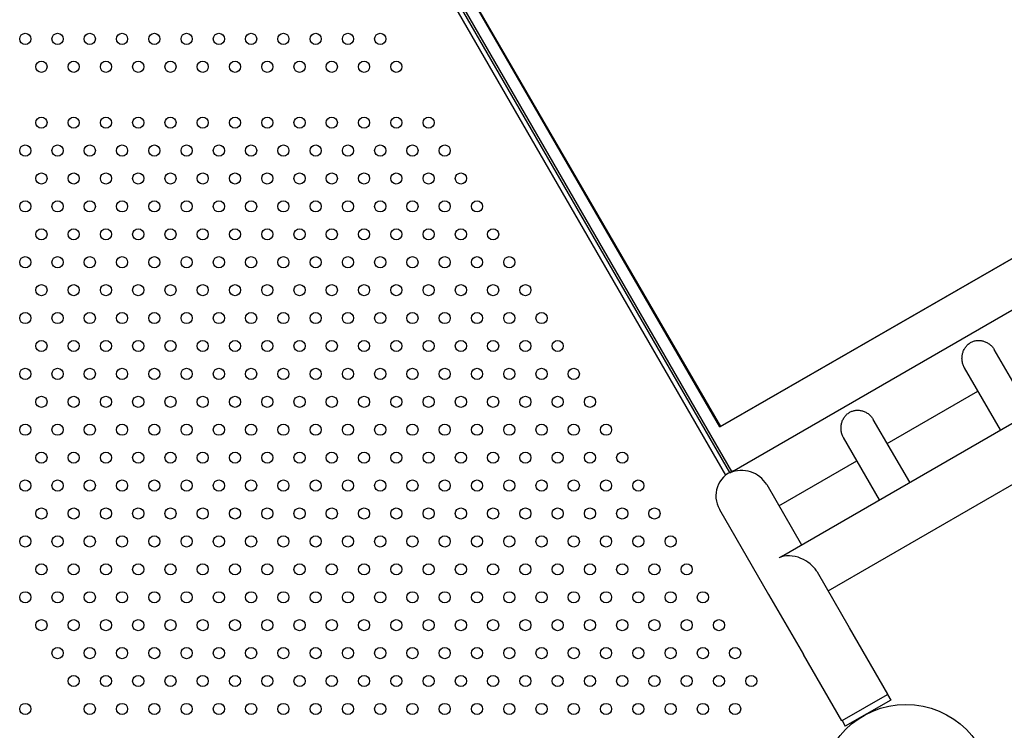
# Model space of a CAD drawing. Units: millimetres. Extents: x 56554 to 56569.4, y 33275.9 to 33286.3.
# Drawn here: x 56562.8 to 56563.5, y 33279.7 to 33280.2 of the extents above; entities that cross this region are included whole.
import ezdxf

# ---------------------------------------------------------------- set-up
doc = ezdxf.new("R2010")
doc.units = ezdxf.units.MM

msp = doc.modelspace()

# ---------------------------------------------------------------- linework, layer by layer
for p, q in [((56563.3203, 33279.87632, 20.35861), (56563.00169, 33280.42818, 20.35861)), ((56563.00452, 33280.42957, 20.35861), (56563.32292, 33279.87809, 20.35861)), ((56563.00597, 33280.43052, 20.35861), (56563.32446, 33279.87886, 20.35861)), ((56563.02649, 33280.4115, 20.35861), (56563.31652, 33279.91109, 20.35861)), ((56563.3161, 33279.91085, 20.35861), (56563.02649, 33280.4115, 20.35861)), ((56563.81844, 33280.20034, 20.35861), (56563.3161, 33279.91085, 20.35861)), ((56563.31652, 33279.91109, 20.35861), (56563.81844, 33280.20034, 20.35861)), ((56563.32455, 33279.87874, 20.35861), (56563.83423, 33280.173, 20.35861)), ((56563.36007, 33279.81812, 20.35861), (56563.86937, 33280.11216, 20.35861)), ((56563.3935, 33279.79343, 20.35861), (56563.88843, 33280.07917, 20.35861)), ((56563.53852, 33279.92115, 20.35861), (56563.51249, 33279.96624, 20.35861)), ((56563.51687, 33279.90865, 20.35861), (56563.49115, 33279.95319, 20.35861)), ((56563.43584, 33279.899, 20.35861), (56563.50079, 33279.9365, 20.35861)), ((56563.3161, 33279.91085, 20.35861), (56563.31652, 33279.91109, 20.35861)), ((56563.45192, 33279.87115, 20.35861), (56563.42588, 33279.91624, 20.35861)), ((56563.43027, 33279.85865, 20.35861), (56563.40455, 33279.90319, 20.35861)), ((56563.35837, 33279.85427, 20.35861), (56563.41419, 33279.8865, 20.35861)), ((56563.3496, 33279.86948, 20.35861), (56563.37445, 33279.82642, 20.35861)), ((56563.31573, 33279.85194, 20.35861), (56563.31585, 33279.85172, 20.35861)), ((56563.31585, 33279.85172, 20.35861), (56563.35098, 33279.79087, 20.35861)), ((56563.40885, 33279.76684, 20.35861), (56563.38583, 33279.80671, 20.35861)), ((56563.35098, 33279.79087, 20.35861), (56563.37586, 33279.74779, 20.35861)), ((56563.43625, 33279.71939, 20.35861), (56563.40885, 33279.76684, 20.35861)), ((56563.40325, 33279.70034, 20.35861), (56563.37586, 33279.74779, 20.35861)), ((56563.43599, 33279.71924, 20.35861), (56563.43625, 33279.71939, 20.35861)), ((56563.40351, 33279.70049, 20.35861), (56563.43599, 33279.71924, 20.35861)), ((56563.43834, 33279.71517, 20.35861), (56563.40586, 33279.69642, 20.35861)), ((56563.43599, 33279.71924, 20.35861), (56563.43834, 33279.71517, 20.35861)), ((56563.40351, 33279.70049, 20.35861), (56563.40586, 33279.69642, 20.35861)), ((56563.4196, 33279.70434, 20.35861), (56563.41959, 33279.70435, 20.35861))]:
    msp.add_line(p, q)
for centre, radius in [((56562.81892, 33280.18881, 20.35861), 0.004), ((56562.84202, 33280.18881, 20.35861), 0.004), ((56562.86511, 33280.18881, 20.35861), 0.004), ((56562.8882, 33280.18881, 20.35861), 0.004), ((56562.9113, 33280.18881, 20.35861), 0.004), ((56562.93439, 33280.18881, 20.35861), 0.004), ((56562.95749, 33280.18881, 20.35861), 0.004), ((56562.98058, 33280.18881, 20.35861), 0.004), ((56563.00367, 33280.18881, 20.35861), 0.004), ((56563.02677, 33280.18881, 20.35861), 0.004), ((56563.04986, 33280.18881, 20.35861), 0.004), ((56563.07296, 33280.18881, 20.35861), 0.004), ((56562.83047, 33280.16881, 20.35861), 0.004), ((56562.85356, 33280.16881, 20.35861), 0.004), ((56562.87666, 33280.16881, 20.35861), 0.004), ((56562.89975, 33280.16881, 20.35861), 0.004), ((56562.92285, 33280.16881, 20.35861), 0.004), ((56562.94594, 33280.16881, 20.35861), 0.004), ((56562.96903, 33280.16881, 20.35861), 0.004), ((56562.99213, 33280.16881, 20.35861), 0.004), ((56563.01522, 33280.16881, 20.35861), 0.004), ((56563.03832, 33280.16881, 20.35861), 0.004), ((56563.06141, 33280.16881, 20.35861), 0.004), ((56563.0845, 33280.16881, 20.35861), 0.004), ((56562.83047, 33280.12881, 20.35861), 0.004), ((56562.85356, 33280.12881, 20.35861), 0.004), ((56562.87666, 33280.12881, 20.35861), 0.004), ((56562.89975, 33280.12881, 20.35861), 0.004), ((56562.92285, 33280.12881, 20.35861), 0.004), ((56562.94594, 33280.12881, 20.35861), 0.004), ((56562.96903, 33280.12881, 20.35861), 0.004), ((56562.99213, 33280.12881, 20.35861), 0.004), ((56563.01522, 33280.12881, 20.35861), 0.004), ((56563.03832, 33280.12881, 20.35861), 0.004), ((56563.06141, 33280.12881, 20.35861), 0.004), ((56563.0845, 33280.12881, 20.35861), 0.004), ((56563.1076, 33280.12881, 20.35861), 0.004), ((56562.81892, 33280.10881, 20.35861), 0.004), ((56562.84202, 33280.10881, 20.35861), 0.004), ((56562.86511, 33280.10881, 20.35861), 0.004), ((56562.8882, 33280.10881, 20.35861), 0.004), ((56562.9113, 33280.10881, 20.35861), 0.004), ((56562.93439, 33280.10881, 20.35861), 0.004), ((56562.95749, 33280.10881, 20.35861), 0.004), ((56562.98058, 33280.10881, 20.35861), 0.004), ((56563.00367, 33280.10881, 20.35861), 0.004), ((56563.02677, 33280.10881, 20.35861), 0.004), ((56563.04986, 33280.10881, 20.35861), 0.004), ((56563.07296, 33280.10881, 20.35861), 0.004), ((56563.09605, 33280.10881, 20.35861), 0.004), ((56563.11914, 33280.10881, 20.35861), 0.004), ((56562.83047, 33280.08881, 20.35861), 0.004), ((56562.85356, 33280.08881, 20.35861), 0.004), ((56562.87666, 33280.08881, 20.35861), 0.004), ((56562.89975, 33280.08881, 20.35861), 0.004), ((56562.92285, 33280.08881, 20.35861), 0.004), ((56562.94594, 33280.08881, 20.35861), 0.004), ((56562.96903, 33280.08881, 20.35861), 0.004), ((56562.99213, 33280.08881, 20.35861), 0.004), ((56563.01522, 33280.08881, 20.35861), 0.004), ((56563.03832, 33280.08881, 20.35861), 0.004), ((56563.06141, 33280.08881, 20.35861), 0.004), ((56563.0845, 33280.08881, 20.35861), 0.004), ((56563.1076, 33280.08881, 20.35861), 0.004), ((56563.13069, 33280.08881, 20.35861), 0.004), ((56562.81892, 33280.06881, 20.35861), 0.004), ((56562.84202, 33280.06881, 20.35861), 0.004), ((56562.86511, 33280.06881, 20.35861), 0.004), ((56562.8882, 33280.06881, 20.35861), 0.004), ((56562.9113, 33280.06881, 20.35861), 0.004), ((56562.93439, 33280.06881, 20.35861), 0.004), ((56562.95749, 33280.06881, 20.35861), 0.004), ((56562.98058, 33280.06881, 20.35861), 0.004), ((56563.00367, 33280.06881, 20.35861), 0.004), ((56563.02677, 33280.06881, 20.35861), 0.004), ((56563.04986, 33280.06881, 20.35861), 0.004), ((56563.07296, 33280.06881, 20.35861), 0.004), ((56563.09605, 33280.06881, 20.35861), 0.004), ((56563.11914, 33280.06881, 20.35861), 0.004), ((56563.14224, 33280.06881, 20.35861), 0.004), ((56562.83047, 33280.04881, 20.35861), 0.004), ((56562.85356, 33280.04881, 20.35861), 0.004), ((56562.87666, 33280.04881, 20.35861), 0.004), ((56562.89975, 33280.04881, 20.35861), 0.004), ((56562.92285, 33280.04881, 20.35861), 0.004), ((56562.94594, 33280.04881, 20.35861), 0.004), ((56562.96903, 33280.04881, 20.35861), 0.004), ((56562.99213, 33280.04881, 20.35861), 0.004), ((56563.01522, 33280.04881, 20.35861), 0.004), ((56563.03832, 33280.04881, 20.35861), 0.004), ((56563.06141, 33280.04881, 20.35861), 0.004), ((56563.0845, 33280.04881, 20.35861), 0.004), ((56563.1076, 33280.04881, 20.35861), 0.004), ((56563.13069, 33280.04881, 20.35861), 0.004), ((56563.15379, 33280.04881, 20.35861), 0.004), ((56562.81892, 33280.02881, 20.35861), 0.004), ((56562.84202, 33280.02881, 20.35861), 0.004), ((56562.86511, 33280.02881, 20.35861), 0.004), ((56562.8882, 33280.02881, 20.35861), 0.004), ((56562.9113, 33280.02881, 20.35861), 0.004), ((56562.93439, 33280.02881, 20.35861), 0.004), ((56562.95749, 33280.02881, 20.35861), 0.004), ((56562.98058, 33280.02881, 20.35861), 0.004), ((56563.00367, 33280.02881, 20.35861), 0.004), ((56563.02677, 33280.02881, 20.35861), 0.004), ((56563.04986, 33280.02881, 20.35861), 0.004), ((56563.07296, 33280.02881, 20.35861), 0.004), ((56563.09605, 33280.02881, 20.35861), 0.004), ((56563.11914, 33280.02881, 20.35861), 0.004), ((56563.14224, 33280.02881, 20.35861), 0.004), ((56563.16533, 33280.02881, 20.35861), 0.004), ((56562.83047, 33280.00881, 20.35861), 0.004), ((56562.85356, 33280.00881, 20.35861), 0.004), ((56562.87666, 33280.00881, 20.35861), 0.004), ((56562.89975, 33280.00881, 20.35861), 0.004), ((56562.92285, 33280.00881, 20.35861), 0.004), ((56562.94594, 33280.00881, 20.35861), 0.004), ((56562.96903, 33280.00881, 20.35861), 0.004), ((56562.99213, 33280.00881, 20.35861), 0.004), ((56563.01522, 33280.00881, 20.35861), 0.004), ((56563.03832, 33280.00881, 20.35861), 0.004), ((56563.06141, 33280.00881, 20.35861), 0.004), ((56563.0845, 33280.00881, 20.35861), 0.004), ((56563.1076, 33280.00881, 20.35861), 0.004), ((56563.13069, 33280.00881, 20.35861), 0.004), ((56563.15379, 33280.00881, 20.35861), 0.004), ((56563.17688, 33280.00881, 20.35861), 0.004), ((56562.81892, 33279.98881, 20.35861), 0.004), ((56562.84202, 33279.98881, 20.35861), 0.004), ((56562.86511, 33279.98881, 20.35861), 0.004), ((56562.8882, 33279.98881, 20.35861), 0.004), ((56562.9113, 33279.98881, 20.35861), 0.004), ((56562.93439, 33279.98881, 20.35861), 0.004), ((56562.95749, 33279.98881, 20.35861), 0.004), ((56562.98058, 33279.98881, 20.35861), 0.004), ((56563.00367, 33279.98881, 20.35861), 0.004), ((56563.02677, 33279.98881, 20.35861), 0.004), ((56563.04986, 33279.98881, 20.35861), 0.004), ((56563.07296, 33279.98881, 20.35861), 0.004), ((56563.09605, 33279.98881, 20.35861), 0.004), ((56563.11914, 33279.98881, 20.35861), 0.004), ((56563.14224, 33279.98881, 20.35861), 0.004), ((56563.16533, 33279.98881, 20.35861), 0.004), ((56563.18843, 33279.98881, 20.35861), 0.004), ((56562.83047, 33279.96881, 20.35861), 0.004), ((56562.85356, 33279.96881, 20.35861), 0.004), ((56562.87666, 33279.96881, 20.35861), 0.004), ((56562.89975, 33279.96881, 20.35861), 0.004), ((56562.92285, 33279.96881, 20.35861), 0.004), ((56562.94594, 33279.96881, 20.35861), 0.004), ((56562.96903, 33279.96881, 20.35861), 0.004), ((56562.99213, 33279.96881, 20.35861), 0.004), ((56563.01522, 33279.96881, 20.35861), 0.004), ((56563.03832, 33279.96881, 20.35861), 0.004), ((56563.06141, 33279.96881, 20.35861), 0.004), ((56563.0845, 33279.96881, 20.35861), 0.004), ((56563.1076, 33279.96881, 20.35861), 0.004), ((56563.13069, 33279.96881, 20.35861), 0.004), ((56563.15379, 33279.96881, 20.35861), 0.004), ((56563.17688, 33279.96881, 20.35861), 0.004), ((56563.19997, 33279.96881, 20.35861), 0.004), ((56562.81892, 33279.94881, 20.35861), 0.004), ((56562.84202, 33279.94881, 20.35861), 0.004), ((56562.86511, 33279.94881, 20.35861), 0.004), ((56562.8882, 33279.94881, 20.35861), 0.004), ((56562.9113, 33279.94881, 20.35861), 0.004), ((56562.93439, 33279.94881, 20.35861), 0.004), ((56562.95749, 33279.94881, 20.35861), 0.004), ((56562.98058, 33279.94881, 20.35861), 0.004), ((56563.00367, 33279.94881, 20.35861), 0.004), ((56563.02677, 33279.94881, 20.35861), 0.004), ((56563.04986, 33279.94881, 20.35861), 0.004), ((56563.07296, 33279.94881, 20.35861), 0.004), ((56563.09605, 33279.94881, 20.35861), 0.004), ((56563.11914, 33279.94881, 20.35861), 0.004), ((56563.14224, 33279.94881, 20.35861), 0.004), ((56563.16533, 33279.94881, 20.35861), 0.004), ((56563.18843, 33279.94881, 20.35861), 0.004), ((56563.21152, 33279.94881, 20.35861), 0.004), ((56562.83047, 33279.92881, 20.35861), 0.004), ((56562.85356, 33279.92881, 20.35861), 0.004), ((56562.87666, 33279.92881, 20.35861), 0.004), ((56562.89975, 33279.92881, 20.35861), 0.004), ((56562.92285, 33279.92881, 20.35861), 0.004), ((56562.94594, 33279.92881, 20.35861), 0.004), ((56562.96903, 33279.92881, 20.35861), 0.004), ((56562.99213, 33279.92881, 20.35861), 0.004), ((56563.01522, 33279.92881, 20.35861), 0.004), ((56563.03832, 33279.92881, 20.35861), 0.004), ((56563.06141, 33279.92881, 20.35861), 0.004), ((56563.0845, 33279.92881, 20.35861), 0.004), ((56563.1076, 33279.92881, 20.35861), 0.004), ((56563.13069, 33279.92881, 20.35861), 0.004), ((56563.15379, 33279.92881, 20.35861), 0.004), ((56563.17688, 33279.92881, 20.35861), 0.004), ((56563.19997, 33279.92881, 20.35861), 0.004), ((56563.22307, 33279.92881, 20.35861), 0.004), ((56562.81892, 33279.90881, 20.35861), 0.004), ((56562.84202, 33279.90881, 20.35861), 0.004), ((56562.86511, 33279.90881, 20.35861), 0.004), ((56562.8882, 33279.90881, 20.35861), 0.004), ((56562.9113, 33279.90881, 20.35861), 0.004), ((56562.93439, 33279.90881, 20.35861), 0.004), ((56562.95749, 33279.90881, 20.35861), 0.004), ((56562.98058, 33279.90881, 20.35861), 0.004), ((56563.00367, 33279.90881, 20.35861), 0.004), ((56563.02677, 33279.90881, 20.35861), 0.004), ((56563.04986, 33279.90881, 20.35861), 0.004), ((56563.07296, 33279.90881, 20.35861), 0.004), ((56563.09605, 33279.90881, 20.35861), 0.004), ((56563.11914, 33279.90881, 20.35861), 0.004), ((56563.14224, 33279.90881, 20.35861), 0.004), ((56563.16533, 33279.90881, 20.35861), 0.004), ((56563.18843, 33279.90881, 20.35861), 0.004), ((56563.21152, 33279.90881, 20.35861), 0.004), ((56563.23461, 33279.90881, 20.35861), 0.004), ((56562.83047, 33279.88881, 20.35861), 0.004), ((56562.85356, 33279.88881, 20.35861), 0.004), ((56562.87666, 33279.88881, 20.35861), 0.004), ((56562.89975, 33279.88881, 20.35861), 0.004), ((56562.92285, 33279.88881, 20.35861), 0.004), ((56562.94594, 33279.88881, 20.35861), 0.004), ((56562.96903, 33279.88881, 20.35861), 0.004), ((56562.99213, 33279.88881, 20.35861), 0.004), ((56563.01522, 33279.88881, 20.35861), 0.004), ((56563.03832, 33279.88881, 20.35861), 0.004), ((56563.06141, 33279.88881, 20.35861), 0.004), ((56563.0845, 33279.88881, 20.35861), 0.004), ((56563.1076, 33279.88881, 20.35861), 0.004), ((56563.13069, 33279.88881, 20.35861), 0.004), ((56563.15379, 33279.88881, 20.35861), 0.004), ((56563.17688, 33279.88881, 20.35861), 0.004), ((56563.19997, 33279.88881, 20.35861), 0.004), ((56563.22307, 33279.88881, 20.35861), 0.004), ((56563.24616, 33279.88881, 20.35861), 0.004), ((56562.81892, 33279.86881, 20.35861), 0.004), ((56562.84202, 33279.86881, 20.35861), 0.004), ((56562.86511, 33279.86881, 20.35861), 0.004), ((56562.8882, 33279.86881, 20.35861), 0.004), ((56562.9113, 33279.86881, 20.35861), 0.004), ((56562.93439, 33279.86881, 20.35861), 0.004), ((56562.95749, 33279.86881, 20.35861), 0.004), ((56562.98058, 33279.86881, 20.35861), 0.004), ((56563.00367, 33279.86881, 20.35861), 0.004), ((56563.02677, 33279.86881, 20.35861), 0.004), ((56563.04986, 33279.86881, 20.35861), 0.004), ((56563.07296, 33279.86881, 20.35861), 0.004), ((56563.09605, 33279.86881, 20.35861), 0.004), ((56563.11914, 33279.86881, 20.35861), 0.004), ((56563.14224, 33279.86881, 20.35861), 0.004), ((56563.16533, 33279.86881, 20.35861), 0.004), ((56563.18843, 33279.86881, 20.35861), 0.004), ((56563.21152, 33279.86881, 20.35861), 0.004), ((56563.23461, 33279.86881, 20.35861), 0.004), ((56563.25771, 33279.86881, 20.35861), 0.004), ((56562.83047, 33279.84881, 20.35861), 0.004), ((56562.85356, 33279.84881, 20.35861), 0.004), ((56562.87666, 33279.84881, 20.35861), 0.004), ((56562.89975, 33279.84881, 20.35861), 0.004), ((56562.92285, 33279.84881, 20.35861), 0.004), ((56562.94594, 33279.84881, 20.35861), 0.004), ((56562.96903, 33279.84881, 20.35861), 0.004), ((56562.99213, 33279.84881, 20.35861), 0.004), ((56563.01522, 33279.84881, 20.35861), 0.004), ((56563.03832, 33279.84881, 20.35861), 0.004), ((56563.06141, 33279.84881, 20.35861), 0.004), ((56563.0845, 33279.84881, 20.35861), 0.004), ((56563.1076, 33279.84881, 20.35861), 0.004), ((56563.13069, 33279.84881, 20.35861), 0.004), ((56563.15379, 33279.84881, 20.35861), 0.004), ((56563.17688, 33279.84881, 20.35861), 0.004), ((56563.19997, 33279.84881, 20.35861), 0.004), ((56563.22307, 33279.84881, 20.35861), 0.004), ((56563.24616, 33279.84881, 20.35861), 0.004), ((56563.26926, 33279.84881, 20.35861), 0.004), ((56562.81892, 33279.82881, 20.35861), 0.004), ((56562.84202, 33279.82881, 20.35861), 0.004), ((56562.86511, 33279.82881, 20.35861), 0.004), ((56562.8882, 33279.82881, 20.35861), 0.004), ((56562.9113, 33279.82881, 20.35861), 0.004), ((56562.93439, 33279.82881, 20.35861), 0.004), ((56562.95749, 33279.82881, 20.35861), 0.004), ((56562.98058, 33279.82881, 20.35861), 0.004), ((56563.00367, 33279.82881, 20.35861), 0.004), ((56563.02677, 33279.82881, 20.35861), 0.004), ((56563.04986, 33279.82881, 20.35861), 0.004), ((56563.07296, 33279.82881, 20.35861), 0.004), ((56563.09605, 33279.82881, 20.35861), 0.004), ((56563.11914, 33279.82881, 20.35861), 0.004), ((56563.14224, 33279.82881, 20.35861), 0.004), ((56563.16533, 33279.82881, 20.35861), 0.004), ((56563.18843, 33279.82881, 20.35861), 0.004), ((56563.21152, 33279.82881, 20.35861), 0.004), ((56563.23461, 33279.82881, 20.35861), 0.004), ((56563.25771, 33279.82881, 20.35861), 0.004), ((56563.2808, 33279.82881, 20.35861), 0.004), ((56562.83047, 33279.80881, 20.35861), 0.004), ((56562.85356, 33279.80881, 20.35861), 0.004), ((56562.87666, 33279.80881, 20.35861), 0.004), ((56562.89975, 33279.80881, 20.35861), 0.004), ((56562.92285, 33279.80881, 20.35861), 0.004), ((56562.94594, 33279.80881, 20.35861), 0.004), ((56562.96903, 33279.80881, 20.35861), 0.004), ((56562.99213, 33279.80881, 20.35861), 0.004), ((56563.01522, 33279.80881, 20.35861), 0.004), ((56563.03832, 33279.80881, 20.35861), 0.004), ((56563.06141, 33279.80881, 20.35861), 0.004), ((56563.0845, 33279.80881, 20.35861), 0.004), ((56563.1076, 33279.80881, 20.35861), 0.004), ((56563.13069, 33279.80881, 20.35861), 0.004), ((56563.15379, 33279.80881, 20.35861), 0.004), ((56563.17688, 33279.80881, 20.35861), 0.004), ((56563.19997, 33279.80881, 20.35861), 0.004), ((56563.22307, 33279.80881, 20.35861), 0.004), ((56563.24616, 33279.80881, 20.35861), 0.004), ((56563.26926, 33279.80881, 20.35861), 0.004), ((56563.29235, 33279.80881, 20.35861), 0.004), ((56562.81892, 33279.78881, 20.35861), 0.004), ((56562.84202, 33279.78881, 20.35861), 0.004), ((56562.86511, 33279.78881, 20.35861), 0.004), ((56562.8882, 33279.78881, 20.35861), 0.004), ((56562.9113, 33279.78881, 20.35861), 0.004), ((56562.93439, 33279.78881, 20.35861), 0.004), ((56562.95749, 33279.78881, 20.35861), 0.004), ((56562.98058, 33279.78881, 20.35861), 0.004), ((56563.00367, 33279.78881, 20.35861), 0.004), ((56563.02677, 33279.78881, 20.35861), 0.004), ((56563.04986, 33279.78881, 20.35861), 0.004), ((56563.07296, 33279.78881, 20.35861), 0.004), ((56563.09605, 33279.78881, 20.35861), 0.004), ((56563.11914, 33279.78881, 20.35861), 0.004), ((56563.14224, 33279.78881, 20.35861), 0.004), ((56563.16533, 33279.78881, 20.35861), 0.004), ((56563.18843, 33279.78881, 20.35861), 0.004), ((56563.21152, 33279.78881, 20.35861), 0.004), ((56563.23461, 33279.78881, 20.35861), 0.004), ((56563.25771, 33279.78881, 20.35861), 0.004), ((56563.2808, 33279.78881, 20.35861), 0.004), ((56563.3039, 33279.78881, 20.35861), 0.004), ((56562.83047, 33279.76881, 20.35861), 0.004), ((56562.85356, 33279.76881, 20.35861), 0.004), ((56562.87666, 33279.76881, 20.35861), 0.004), ((56562.89975, 33279.76881, 20.35861), 0.004), ((56562.92285, 33279.76881, 20.35861), 0.004), ((56562.94594, 33279.76881, 20.35861), 0.004), ((56562.96903, 33279.76881, 20.35861), 0.004), ((56562.99213, 33279.76881, 20.35861), 0.004), ((56563.01522, 33279.76881, 20.35861), 0.004), ((56563.03832, 33279.76881, 20.35861), 0.004), ((56563.06141, 33279.76881, 20.35861), 0.004), ((56563.0845, 33279.76881, 20.35861), 0.004), ((56563.1076, 33279.76881, 20.35861), 0.004), ((56563.13069, 33279.76881, 20.35861), 0.004), ((56563.15379, 33279.76881, 20.35861), 0.004), ((56563.17688, 33279.76881, 20.35861), 0.004), ((56563.19997, 33279.76881, 20.35861), 0.004), ((56563.22307, 33279.76881, 20.35861), 0.004), ((56563.24616, 33279.76881, 20.35861), 0.004), ((56563.26926, 33279.76881, 20.35861), 0.004), ((56563.29235, 33279.76881, 20.35861), 0.004), ((56563.31544, 33279.76881, 20.35861), 0.004), ((56562.84202, 33279.74881, 20.35861), 0.004), ((56562.86511, 33279.74881, 20.35861), 0.004), ((56562.8882, 33279.74881, 20.35861), 0.004), ((56562.9113, 33279.74881, 20.35861), 0.004), ((56562.93439, 33279.74881, 20.35861), 0.004), ((56562.95749, 33279.74881, 20.35861), 0.004), ((56562.98058, 33279.74881, 20.35861), 0.004), ((56563.00367, 33279.74881, 20.35861), 0.004), ((56563.02677, 33279.74881, 20.35861), 0.004), ((56563.04986, 33279.74881, 20.35861), 0.004), ((56563.07296, 33279.74881, 20.35861), 0.004), ((56563.09605, 33279.74881, 20.35861), 0.004), ((56563.11914, 33279.74881, 20.35861), 0.004), ((56563.14224, 33279.74881, 20.35861), 0.004), ((56563.16533, 33279.74881, 20.35861), 0.004), ((56563.18843, 33279.74881, 20.35861), 0.004), ((56563.21152, 33279.74881, 20.35861), 0.004), ((56563.23461, 33279.74881, 20.35861), 0.004), ((56563.25771, 33279.74881, 20.35861), 0.004), ((56563.2808, 33279.74881, 20.35861), 0.004), ((56563.3039, 33279.74881, 20.35861), 0.004), ((56563.32699, 33279.74881, 20.35861), 0.004), ((56562.85356, 33279.72881, 20.35861), 0.004), ((56562.87666, 33279.72881, 20.35861), 0.004), ((56562.89975, 33279.72881, 20.35861), 0.004), ((56562.92285, 33279.72881, 20.35861), 0.004), ((56562.94594, 33279.72881, 20.35861), 0.004), ((56562.96903, 33279.72881, 20.35861), 0.004), ((56562.99213, 33279.72881, 20.35861), 0.004), ((56563.01522, 33279.72881, 20.35861), 0.004), ((56563.03832, 33279.72881, 20.35861), 0.004), ((56563.06141, 33279.72881, 20.35861), 0.004), ((56563.0845, 33279.72881, 20.35861), 0.004), ((56563.1076, 33279.72881, 20.35861), 0.004), ((56563.13069, 33279.72881, 20.35861), 0.004), ((56563.15379, 33279.72881, 20.35861), 0.004), ((56563.17688, 33279.72881, 20.35861), 0.004), ((56563.19997, 33279.72881, 20.35861), 0.004), ((56563.22307, 33279.72881, 20.35861), 0.004), ((56563.24616, 33279.72881, 20.35861), 0.004), ((56563.26926, 33279.72881, 20.35861), 0.004), ((56563.29235, 33279.72881, 20.35861), 0.004), ((56563.31544, 33279.72881, 20.35861), 0.004), ((56563.33854, 33279.72881, 20.35861), 0.004), ((56562.81892, 33279.70881, 20.35861), 0.004), ((56562.86511, 33279.70881, 20.35861), 0.004), ((56562.8882, 33279.70881, 20.35861), 0.004), ((56562.9113, 33279.70881, 20.35861), 0.004), ((56562.93439, 33279.70881, 20.35861), 0.004), ((56562.95749, 33279.70881, 20.35861), 0.004), ((56562.98058, 33279.70881, 20.35861), 0.004), ((56563.00367, 33279.70881, 20.35861), 0.004), ((56563.02677, 33279.70881, 20.35861), 0.004), ((56563.04986, 33279.70881, 20.35861), 0.004), ((56563.07296, 33279.70881, 20.35861), 0.004), ((56563.09605, 33279.70881, 20.35861), 0.004), ((56563.11914, 33279.70881, 20.35861), 0.004), ((56563.14224, 33279.70881, 20.35861), 0.004), ((56563.16533, 33279.70881, 20.35861), 0.004), ((56563.18843, 33279.70881, 20.35861), 0.004), ((56563.21152, 33279.70881, 20.35861), 0.004), ((56563.23461, 33279.70881, 20.35861), 0.004), ((56563.25771, 33279.70881, 20.35861), 0.004), ((56563.2808, 33279.70881, 20.35861), 0.004), ((56563.3039, 33279.70881, 20.35861), 0.004), ((56563.32699, 33279.70881, 20.35861), 0.004), ((56563.44924, 33279.65085, 20.35861), 0.06115)]:
    msp.add_circle(centre, radius)
msp.add_arc((56563.33222, 33279.86146, 20.35861), 0.01905, 110.66127, 210)
msp.add_ellipse((56563.33235, 33279.86124, 20.35861), major_axis=(-0.01911, 0.00512), ratio=0.924406, start_param=-2.395456, end_param=-0.849747)
at = {"extrusion": (0, 0, -1)}
msp.add_ellipse((56563.36748, 33279.8004, 20.35861), major_axis=(0.00524, 0.01955), ratio=0.878926, start_param=-0.82466, end_param=-0.72105, dxfattribs=at)
for points, knots in [([(56563.49115, 33279.95319, 20.35861), (56563.4911, 33279.95328, 20.35861), (56563.49105, 33279.95337, 20.35861), (56563.49058, 33279.95424, 20.35861), (56563.49023, 33279.95506, 20.35861), (56563.48972, 33279.95675, 20.35861), (56563.48954, 33279.95762, 20.35861), (56563.48936, 33279.95934, 20.35861), (56563.48935, 33279.96019, 20.35861), (56563.48947, 33279.96182, 20.35861), (56563.4896, 33279.96261, 20.35861), (56563.48997, 33279.96411, 20.35861), (56563.49022, 33279.96488, 20.35861), (56563.49088, 33279.96638, 20.35861), (56563.49129, 33279.96711, 20.35861), (56563.49224, 33279.96848, 20.35861), (56563.49278, 33279.96912, 20.35861), (56563.49403, 33279.9703, 20.35861), (56563.49473, 33279.97083, 20.35861), (56563.49551, 33279.97128, 20.35861)], [58.321445, 58.321445, 58.321445, 58.321445, 58.636827, 58.636827, 61.283273, 61.283273, 63.929719, 63.929719, 66.576165, 66.576165, 69.222612, 69.222612, 72.008324, 72.008324, 74.794036, 74.794036, 77.579749, 77.579749, 80.365461, 80.365461, 80.365461, 80.365461]), ([(56563.49551, 33279.97128, 20.35861), (56563.49584, 33279.97147, 20.35861), (56563.49618, 33279.97165, 20.35861), (56563.4969, 33279.97197, 20.35861), (56563.49728, 33279.97211, 20.35861), (56563.49804, 33279.97236, 20.35861), (56563.49843, 33279.97246, 20.35861), (56563.49922, 33279.97262, 20.35861), (56563.49963, 33279.97268, 20.35861), (56563.50084, 33279.97281, 20.35861), (56563.50165, 33279.9728, 20.35861), (56563.50324, 33279.97265, 20.35861), (56563.50402, 33279.97249, 20.35861), (56563.50554, 33279.97205, 20.35861), (56563.50633, 33279.97174, 20.35861), (56563.50786, 33279.97096, 20.35861), (56563.5086, 33279.97048, 20.35861), (56563.50998, 33279.96939, 20.35861), (56563.51061, 33279.96877, 20.35861), (56563.51168, 33279.96751, 20.35861), (56563.51211, 33279.96688, 20.35861), (56563.51249, 33279.96624, 20.35861)], [0, 0, 0, 0, 1.184816, 1.184816, 2.369631, 2.369631, 3.554447, 3.554447, 4.739262, 4.739262, 7.108893, 7.108893, 9.478525, 9.478525, 12.023068, 12.023068, 14.567611, 14.567611, 17.112154, 17.112154, 19.341013, 19.341013, 19.341013, 19.341013]), ([(56563.40455, 33279.90319, 20.35861), (56563.4045, 33279.90328, 20.35861), (56563.40445, 33279.90337, 20.35861), (56563.40397, 33279.90424, 20.35861), (56563.40363, 33279.90506, 20.35861), (56563.40311, 33279.90675, 20.35861), (56563.40294, 33279.90762, 20.35861), (56563.40276, 33279.90934, 20.35861), (56563.40275, 33279.91019, 20.35861), (56563.40287, 33279.91182, 20.35861), (56563.403, 33279.91261, 20.35861), (56563.40336, 33279.91411, 20.35861), (56563.40362, 33279.91488, 20.35861), (56563.40428, 33279.91638, 20.35861), (56563.40468, 33279.91711, 20.35861), (56563.40563, 33279.91848, 20.35861), (56563.40618, 33279.91912, 20.35861), (56563.40742, 33279.9203, 20.35861), (56563.40812, 33279.92083, 20.35861), (56563.4089, 33279.92128, 20.35861)], [58.32145, 58.32145, 58.32145, 58.32145, 58.636832, 58.636832, 61.283281, 61.283281, 63.92973, 63.92973, 66.576179, 66.576179, 69.222628, 69.222628, 72.008344, 72.008344, 74.79406, 74.79406, 77.579776, 77.579776, 80.365492, 80.365492, 80.365492, 80.365492]), ([(56563.4089, 33279.92128, 20.35861), (56563.40923, 33279.92147, 20.35861), (56563.40958, 33279.92165, 20.35861), (56563.4103, 33279.92197, 20.35861), (56563.41067, 33279.92211, 20.35861), (56563.41144, 33279.92236, 20.35861), (56563.41183, 33279.92246, 20.35861), (56563.41262, 33279.92262, 20.35861), (56563.41302, 33279.92268, 20.35861), (56563.41423, 33279.92281, 20.35861), (56563.41505, 33279.9228, 20.35861), (56563.41664, 33279.92265, 20.35861), (56563.41742, 33279.92249, 20.35861), (56563.41893, 33279.92205, 20.35861), (56563.41972, 33279.92174, 20.35861), (56563.42125, 33279.92096, 20.35861), (56563.422, 33279.92048, 20.35861), (56563.42337, 33279.91939, 20.35861), (56563.42401, 33279.91877, 20.35861), (56563.42507, 33279.91751, 20.35861), (56563.42551, 33279.91688, 20.35861), (56563.42588, 33279.91624, 20.35861)], [0, 0, 0, 0, 1.184816, 1.184816, 2.369632, 2.369632, 3.554448, 3.554448, 4.739263, 4.739263, 7.108895, 7.108895, 9.478527, 9.478527, 12.023073, 12.023073, 14.567619, 14.567619, 17.112165, 17.112165, 19.341027, 19.341027, 19.341027, 19.341027]), ([(56563.32329, 33279.87789, 20.35861), (56563.32329, 33279.87789, 20.35861), (56563.32329, 33279.8779, 20.35861), (56563.3237, 33279.87821, 20.35861), (56563.32411, 33279.87849, 20.35861), (56563.32455, 33279.87874, 20.35861)], [-95.935733, -95.935733, -95.935733, -95.935733, -95.92299, -95.92299, -92.566334, -92.566334, -92.566334, -92.566334]), ([(56563.38583, 33279.80671, 20.35861), (56563.38562, 33279.80708, 20.35861), (56563.38539, 33279.80744, 20.35861), (56563.38393, 33279.80963, 20.35861), (56563.38241, 33279.81127, 20.35861), (56563.37866, 33279.81437, 20.35861), (56563.3764, 33279.8157, 20.35861), (56563.37132, 33279.81781, 20.35861), (56563.3685, 33279.8184, 20.35861), (56563.36317, 33279.8185, 20.35861), (56563.36066, 33279.81802, 20.35861), (56563.35842, 33279.81705, 20.35861), (56563.35842, 33279.81705, 20.35861), (56563.35842, 33279.81705, 20.35861)], [-35.695963, -35.695963, -35.695963, -35.695963, -34.372, -34.372, -27.644112, -27.644112, -19.541977, -19.541977, -9.742741, -9.742741, 0, 0, 0.006744, 0.006744, 0.006744, 0.006744])]:
    msp.add_open_spline(points, degree=3, knots=knots)

doc.saveas('drawing.dxf')
